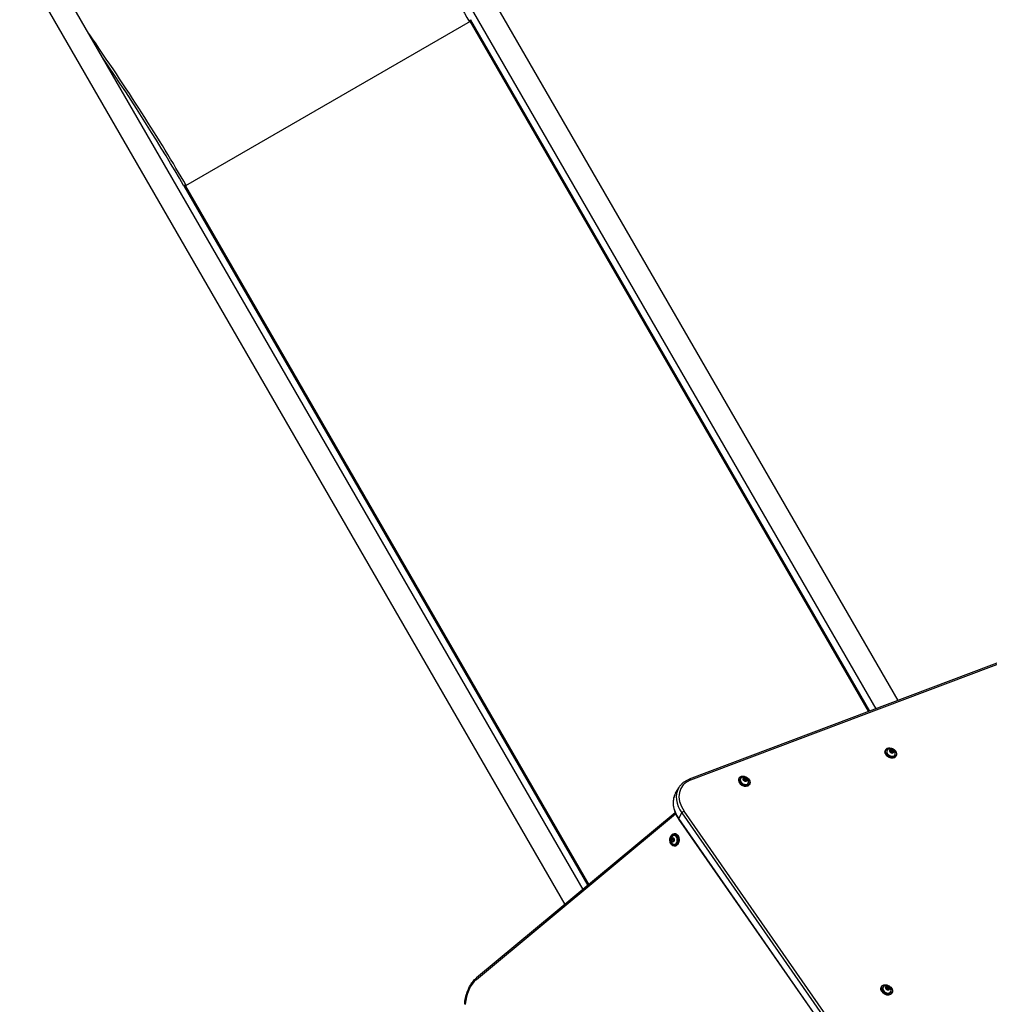
# Model space of a CAD drawing. Units: millimetres. Extents: x -3190 to 5310, y -2735 to 4074.
# Drawn here: x -1455 to -41, y 359 to 1795 of the extents above; entities that cross this region are included whole.
import ezdxf

# ---------------------------------------------------------------- set-up
doc = ezdxf.new("R2010")
doc.units = ezdxf.units.MM
doc.header["$LTSCALE"] = 100
doc.layers.add('SW_Toestellen', color=2, linetype='Continuous')

msp = doc.modelspace()

# ---------------------------------------------------------------- linework, layer by layer
at = {"layer": 'SW_Toestellen'}
for p, q in [((-962.4, 2166.4), (-174.7, 802.1)), ((-991.6, 2149.5), (-206.7, 790.1)), ((-633.4, 526.8), (-1425.6, 1898.9)), ((-659.7, 504.9), (-1454.7, 1882.1)), ((-799.1, 1791.8), (-797.1, 1795)), ((-797.1, 1795), (-796.9, 1794.3)), ((-798.1, 1792.4), (-1213.1, 1552.8)), ((-798.1, 1792.4), (-799.1, 1791.8)), ((-217.1, 786.1), (-798.1, 1792.4)), ((-215.2, 786.8), (-796.9, 1794.3)), ((-1212.1, 1553.4), (-1215.8, 1553.2)), ((-1215.3, 1552.7), (-1215.8, 1553.2)), ((-1215.3, 1552.7), (-626.3, 532.7)), ((-1212.1, 1553.4), (-1213.1, 1552.8)), ((-1213.1, 1552.8), (-624.8, 533.9)), ((27.7, 878.5), (-478.6, 687.5)), ((-476.5, 686.5), (29.8, 877.5)), ((-192.3, 730.5), (-192.7, 729.8)), ((-186.1, 729.3), (-185.6, 727.1)), ((-184, 730.3), (-186, 729.4)), ((-186, 729.3), (-184, 730.1)), ((-186, 729.2), (-186, 729.3)), ((-185.5, 727.1), (-186, 729.2)), ((-185.7, 728), (-185, 728.3)), ((-185.5, 727), (-183.1, 725.7)), ((-183.1, 725.7), (-185.5, 727)), ((-184, 730.1), (-185, 728.3)), ((-184.9, 728.3), (-183.9, 730.1)), ((-182.5, 727), (-184.9, 728.3)), ((-181.4, 728.9), (-183.9, 730.2)), ((-183.9, 730.1), (-181.5, 728.8)), ((-181, 726.6), (-183, 725.7)), ((-182.9, 725.7), (-180.9, 726.5)), ((-181.5, 728.8), (-182.5, 727)), ((-182.5, 727), (-181.5, 728.7)), ((-182.5, 727), (-182.3, 726)), ((-181.5, 728.7), (-181, 726.6)), ((-180.9, 726.7), (-181.3, 728.8)), ((-181, 726.6), (-181, 726.5)), ((-176.9, 721.6), (-177.2, 720.9)), ((-405.9, 689.3), (-406.3, 688.6)), ((-498.6, 667), (-494, 674.9)), ((-397.7, 689), (-399.7, 688.2)), ((-399.7, 688.1), (-399.3, 685.9)), ((-399.2, 685.9), (-399.7, 688)), ((-399.7, 688), (-399.6, 688)), ((-399.6, 688), (-397.7, 688.9)), ((-399.4, 686.8), (-398.7, 687.1)), ((-399.2, 685.8), (-396.8, 684.5)), ((-396.7, 684.5), (-399.2, 685.8)), ((-397.7, 688.9), (-398.7, 687.1)), ((-398.6, 687.1), (-397.6, 688.9)), ((-396.2, 685.8), (-398.6, 687.1)), ((-397.6, 688.9), (-395.2, 687.6)), ((-395.1, 687.7), (-397.5, 689)), ((-396.6, 684.4), (-394.6, 685.3)), ((-394.7, 685.3), (-396.6, 684.5)), ((-395.2, 687.6), (-396.2, 685.8)), ((-396.2, 685.7), (-395.1, 687.5)), ((-396.2, 685.7), (-396, 684.8)), ((-395.1, 687.5), (-394.7, 685.4)), ((-394.6, 685.4), (-395, 687.6)), ((-394.7, 685.4), (-394.7, 685.3)), ((-390.5, 680.4), (-390.9, 679.7)), ((-788.8, 395.6), (-498.4, 636.8)), ((-499.1, 638.3), (-788.6, 397.9)), ((-494, 630.3), (-489.4, 638.3)), ((-489.4, 638.3), (-67.6, 32)), ((-489.4, 638.3), (-67.6, 32)), ((-64.3, 34.5), (-486, 640.8)), ((-494.1, 629.3), (-72.4, 23)), ((-72.2, 24), (-494, 630.3)), ((-72.2, 24), (-494, 630.3)), ((-500.5, 607.9), (-499.7, 607.9)), ((-503.5, 601.7), (-504.7, 599.6)), ((-504.7, 599.4), (-504, 596.8)), ((-504.6, 599.5), (-503.4, 601.6)), ((-502.5, 599.5), (-504.6, 599.5)), ((-503.9, 596.8), (-504.6, 599.4)), ((-504.6, 599.4), (-502.5, 599.4)), ((-501.8, 596.8), (-503.9, 596.8)), ((-503.9, 596.7), (-502, 596.3)), ((-501.9, 596.3), (-503.8, 596.8)), ((-503.8, 596.8), (-501.8, 596.8)), ((-503.4, 601.6), (-503.1, 601.6)), ((-501.4, 601.3), (-503.3, 601.8)), ((-503.3, 601.7), (-501.4, 601.2)), ((-502.5, 599.5), (-501.5, 601.3)), ((-502.5, 599.4), (-501.8, 596.8)), ((-500.7, 598.5), (-501.9, 596.4)), ((-501.9, 596.3), (-500.7, 598.4)), ((-501.9, 596.3), (-501.9, 596.3)), ((-501.7, 596.8), (-501.8, 596.8)), ((-501.4, 601.2), (-500.7, 598.6)), ((-500.6, 598.6), (-501.3, 601.2)), ((-500.5, 590.1), (-499.7, 590.1)), ((-198.2, 385.1), (-198.6, 384.4)), ((-190, 384.8), (-192, 384)), ((-192, 383.9), (-191.6, 381.7)), ((-192, 383.8), (-191.9, 383.9)), ((-191.5, 381.7), (-192, 383.8)), ((-191.9, 383.9), (-190, 384.7)), ((-191.7, 382.6), (-191, 382.9)), ((-191.5, 381.6), (-189, 380.3)), ((-189, 380.3), (-191.4, 381.6)), ((-190, 384.7), (-191, 382.9)), ((-190.9, 382.9), (-189.9, 384.7)), ((-188.5, 381.6), (-190.9, 382.9)), ((-189.9, 384.7), (-187.5, 383.4)), ((-187.4, 383.5), (-189.8, 384.8)), ((-188.9, 380.3), (-186.9, 381.1)), ((-187, 381.1), (-188.9, 380.3)), ((-187.5, 383.4), (-188.5, 381.6)), ((-188.4, 381.6), (-187.4, 383.3)), ((-188.4, 381.6), (-188.2, 380.6)), ((-187.4, 383.3), (-187, 381.2)), ((-186.8, 381.2), (-187.3, 383.4)), ((-187, 381.2), (-187, 381.1)), ((-182.8, 376.2), (-183.2, 375.5))]:
    msp.add_line(p, q, dxfattribs=at)
for centre, major_axis, ratio, start_param, end_param in [((-892.2, 2164.7), (242.5, -552.8), 0.137298, 4.907333, 5.390808), ((-798.7, 1793.5), (1.73, 1), 0.615661, 4.712389, 6.108652), ((-1488.4, 1820.4), (-357.5, 486.4), 0.137298, 4.03397, 4.517445), ((-1490.8, 1819), (-355.8, 484.1), 0.137298, 4.03397, 4.4457), ((-1213.7, 1553.9), (-1.73, -1), 0.615661, 0.174533, 1.570796), ((-184.9, 725.4), (7.71, -4.45), 0.707107, 3.141593, 6.283185), ((-184.6, 726.1), (-7.71, 4.45), 0.707107, 0, 3.141593), ((-184.5, 726.2), (-5.8, 3.35), 0.707107, 5.23307, 10.474893), ((-184.5, 726.2), (5.73, -3.31), 0.707107, 2.347777, 7.077001), ((-185.9, 729.3), (-0.173, 0.1), 0.707107, 5.800988, 6.848185), ((-185.9, 729.2), (-0.0866, 0.05), 0.707107, 5.800988, 6.283185), ((-185.4, 727.1), (-0.184, 0.019), 0.866589, 0, 1.047198), ((-183.9, 730.1), (-0.173, 0.1), 0.707107, 4.75379, 5.800988), ((-183, 725.8), (0.173, -0.1), 0.707107, 4.75379, 5.800988), ((-181.5, 728.8), (0.184, -0.019), 0.866589, 0, 1.047198), ((-181.1, 726.7), (0.173, -0.1), 0.707107, 5.800988, 6.848185), ((-398.2, 684.8), (-7.71, 4.45), 0.707107, 0, 3.141593), ((-398.2, 685), (-5.8, 3.35), 0.707107, 5.23307, 10.474893), ((-398.2, 685), (5.73, -3.31), 0.707107, 2.347777, 7.077001), ((-450.7, 649.9), (-43.3, 25), 0.707107, 0, 0.98403), ((-450.7, 649.9), (-43.3, 25), 0.707107, 0, 0.98403), ((-449.6, 651.8), (-40.7, 23.5), 0.707107, 5.757942, 7.267215), ((-477.6, 684.7), (-1.06, 2.81), 0.61179, 5.177175, 6.283185), ((-398.6, 684.2), (7.71, -4.45), 0.707107, 3.141593, 6.283185), ((-399.6, 688), (-0.173, 0.1), 0.707107, 5.800988, 6.848185), ((-399.6, 688), (-0.0866, 0.05), 0.707107, 5.800988, 6.283185), ((-399.1, 685.9), (-0.184, 0.019), 0.866589, 0, 1.047198), ((-397.6, 688.9), (-0.173, 0.1), 0.707107, 4.75379, 5.800988), ((-396.7, 684.6), (0.173, -0.1), 0.707107, 4.75379, 5.800988), ((-395.2, 687.6), (0.184, -0.019), 0.866589, 0, 1.047198), ((-394.7, 685.4), (0.173, -0.1), 0.707107, 5.800988, 6.848185), ((-455.3, 642), (-43.3, 25), 0.707107, 0, 0.98403), ((-455.3, 642), (-43.3, 25), 0.707107, 0, 0.98403), ((-487.1, 639), (2.46, 1.71), 0.391505, 0.876411, 2.447207), ((-491.6, 631), (-2.46, -1.71), 0.391505, 5.5888, 6.283185), ((-500.6, 599), (0, -6.7), 0.707107, 5.23307, 10.474893), ((-500.7, 599), (0, 6.62), 0.707107, 2.347777, 7.077001), ((-500.5, 599), (0, -8.9), 0.707107, 0, 3.141593), ((-499.7, 599), (0, 8.9), 0.707107, 3.141593, 6.283185), ((-504.6, 599.4), (-0.135, -0.117), 0.934701, 4.712389, 5.759587), ((-503.9, 596.9), (0, -0.2), 0.707107, 5.076031, 6.123228), ((-503.4, 601.6), (0, 0.2), 0.707107, 6.123228, 7.170426), ((-503.3, 601.8), (-0.0222, -0.0975), 0.69808, 4.870338, 6.283185), ((-502, 596.4), (0, -0.2), 0.707107, 6.123228, 7.170426), ((-501.9, 596.4), (0, -0.1), 0.707107, 6.123228, 6.283185), ((-501.5, 601.1), (0, 0.2), 0.707107, 5.076031, 6.123228), ((-500.8, 598.6), (0.135, 0.117), 0.934701, 4.712389, 5.759587), ((-772, 355), (0, 47), 0.707107, 0.531056, 1.485637), ((-786.7, 395.6), (-1.92, 2.31), 0.609719, 0, 1.102007), ((-190.9, 380), (7.71, -4.45), 0.707107, 3.141593, 6.283185), ((-190.5, 380.7), (-7.71, 4.45), 0.707107, 0, 3.141593), ((-190.5, 380.8), (-5.8, 3.35), 0.707107, 5.23307, 10.474893), ((-190.4, 380.8), (5.73, -3.31), 0.707107, 2.347777, 7.077001), ((-191.8, 383.8), (-0.173, 0.1), 0.707107, 5.800988, 6.848185), ((-191.9, 383.8), (-0.0866, 0.05), 0.707107, 5.800988, 6.283185), ((-191.4, 381.7), (-0.184, 0.019), 0.866589, 0, 1.047198), ((-189.9, 384.7), (-0.173, 0.1), 0.707107, 4.75379, 5.800988), ((-189, 380.4), (0.173, -0.1), 0.707107, 4.75379, 5.800988), ((-187.5, 383.4), (0.184, -0.019), 0.866589, 0, 1.047198), ((-187, 381.3), (0.173, -0.1), 0.707107, 5.800988, 6.848185)]:
    msp.add_ellipse(centre, major_axis=major_axis, ratio=ratio, start_param=start_param, end_param=end_param, dxfattribs=at)
for centre, major_axis in [((-184.5, 726.2), (-7.53, 4.35)), ((-183.5, 728), (2.83, -1.64)), ((-183.5, 728), (-2.79, 1.61)), ((-398.2, 685), (-7.53, 4.35)), ((-397.1, 686.7), (2.83, -1.64)), ((-397.1, 686.7), (-2.79, 1.61)), ((-500.6, 599), (0, -8.7)), ((-502.7, 599), (0, -3.27)), ((-502.7, 599), (0, -3.23)), ((-190.5, 380.8), (-7.53, 4.35)), ((-189.4, 382.5), (2.83, -1.64)), ((-189.4, 382.6), (-2.79, 1.61))]:
    msp.add_ellipse(centre, major_axis=major_axis, ratio=0.707107, dxfattribs=at)
for points, knots in [([(-192.3, 730.5), (-191.9, 731.1), (-191.5, 731.6), (-190.3, 732.4), (-189.6, 732.7), (-188.1, 733.1), (-187.3, 733.2), (-185.6, 733.1), (-184.7, 732.9), (-182.9, 732.3), (-182, 731.9), (-180.4, 731), (-179.6, 730.4), (-178.3, 729.1), (-177.7, 728.4), (-176.9, 726.9), (-176.5, 726.1), (-176.2, 724.6), (-176.2, 723.9), (-176.4, 722.6), (-176.6, 722.1), (-176.9, 721.6)], [5.277389, 5.277389, 5.277389, 5.277389, 5.590435, 5.590435, 5.906839, 5.906839, 6.227691, 6.227691, 6.550132, 6.550132, 6.872738, 6.872738, 7.195307, 7.195307, 7.517918, 7.517918, 7.840255, 7.840255, 8.160592, 8.160592, 8.418981, 8.418981, 8.418981, 8.418981]), ([(-177.2, 720.9), (-177.6, 720.4), (-178, 719.9), (-179.2, 719), (-179.9, 718.7), (-181.4, 718.4), (-182.2, 718.3), (-184, 718.4), (-184.9, 718.6), (-186.6, 719.1), (-187.5, 719.5), (-189.1, 720.5), (-189.9, 721.1), (-191.2, 722.4), (-191.8, 723.1), (-192.6, 724.6), (-193, 725.3), (-193.3, 726.8), (-193.3, 727.6), (-193.1, 728.8), (-192.9, 729.4), (-192.7, 729.8)], [2.135796, 2.135796, 2.135796, 2.135796, 2.448842, 2.448842, 2.765246, 2.765246, 3.086098, 3.086098, 3.408539, 3.408539, 3.731145, 3.731145, 4.053715, 4.053715, 4.376325, 4.376325, 4.698662, 4.698662, 5.018999, 5.018999, 5.277389, 5.277389, 5.277389, 5.277389]), ([(-186.8, 731.4), (-186, 731.5), (-185.3, 731.4), (-184, 731.2), (-183.4, 731), (-182.3, 730.5), (-181.8, 730.2), (-180.9, 729.5), (-180.4, 729.1), (-179.5, 728.1), (-179.1, 727.5), (-178.8, 726.8)], [6.071205, 6.071205, 6.071205, 6.071205, 6.381997, 6.381997, 6.692789, 6.692789, 7.003581, 7.003581, 7.314373, 7.314373, 7.625166, 7.625166, 7.625166, 7.625166]), ([(-186, 729.3), (-186, 729.3), (-186, 729.3), (-186, 729.3), (-186, 729.3), (-186, 729.3), (-186, 729.3), (-186, 729.2), (-186, 729.2), (-186, 729.2), (-186, 729.2), (-186, 729.2)], [1.0057965, 1.0057965, 1.0057965, 1.0057965, 1.1187965, 1.1187965, 1.2317965, 1.2317965, 1.3447964, 1.3447964, 1.4577964, 1.4577964, 1.5707963, 1.5707963, 1.5707963, 1.5707963]), ([(-185.5, 727.1), (-185.5, 727.1), (-185.5, 727.1), (-185.5, 727.1), (-185.5, 727.1), (-185.5, 727.1), (-185.5, 727.1), (-185.5, 727), (-185.5, 727), (-185.5, 727), (-185.5, 727), (-185.5, 727)], [1.570796, 1.570796, 1.570796, 1.570796, 1.780236, 1.780236, 1.989675, 1.989675, 2.199115, 2.199115, 2.408554, 2.408554, 2.617994, 2.617994, 2.617994, 2.617994]), ([(-183.1, 725.7), (-183.1, 725.7), (-183, 725.7), (-183, 725.7), (-183, 725.7), (-183, 725.7), (-183, 725.7), (-183, 725.7), (-183, 725.7), (-183, 725.7), (-183, 725.7), (-183, 725.7)], [2.617994, 2.617994, 2.617994, 2.617994, 2.827433, 2.827433, 3.036873, 3.036873, 3.246312, 3.246312, 3.455752, 3.455752, 3.665191, 3.665191, 3.665191, 3.665191]), ([(-181, 726.6), (-181, 726.6), (-181, 726.6), (-181, 726.6), (-181, 726.6), (-181, 726.6), (-181, 726.6), (-181, 726.6), (-181, 726.6), (-181, 726.6), (-181, 726.6), (-181, 726.6)], [3.6651914, 3.6651914, 3.6651914, 3.6651914, 3.761631, 3.761631, 3.8580705, 3.8580705, 3.9545101, 3.9545101, 4.0509496, 4.0509496, 4.1473892, 4.1473892, 4.1473892, 4.1473892]), ([(-405.9, 689.3), (-405.6, 689.9), (-405.1, 690.4), (-404, 691.2), (-403.3, 691.5), (-401.8, 691.9), (-401, 691.9), (-399.2, 691.9), (-398.3, 691.7), (-396.6, 691.1), (-395.7, 690.7), (-394.1, 689.7), (-393.3, 689.2), (-392, 687.9), (-391.4, 687.2), (-390.5, 685.7), (-390.2, 684.9), (-389.9, 683.4), (-389.9, 682.7), (-390.1, 681.4), (-390.3, 680.9), (-390.5, 680.4)], [5.277389, 5.277389, 5.277389, 5.277389, 5.590435, 5.590435, 5.906839, 5.906839, 6.227691, 6.227691, 6.550132, 6.550132, 6.872738, 6.872738, 7.195307, 7.195307, 7.517918, 7.517918, 7.840255, 7.840255, 8.160592, 8.160592, 8.418981, 8.418981, 8.418981, 8.418981]), ([(-400.5, 690.2), (-399.7, 690.3), (-399, 690.2), (-397.7, 690), (-397.1, 689.8), (-396, 689.3), (-395.5, 689), (-394.5, 688.3), (-394.1, 687.9), (-393.2, 686.9), (-392.8, 686.3), (-392.5, 685.6)], [6.071205, 6.071205, 6.071205, 6.071205, 6.381997, 6.381997, 6.692789, 6.692789, 7.003581, 7.003581, 7.314373, 7.314373, 7.625166, 7.625166, 7.625166, 7.625166]), ([(-494, 674.9), (-493.3, 676.1), (-492.6, 677.2), (-490.9, 679.2), (-490, 680.2), (-488.1, 682), (-487.1, 682.9), (-484.9, 684.4), (-483.7, 685.2), (-481.2, 686.4), (-480, 687), (-478.6, 687.5)], [0, 0, 0, 0, 0.1050487, 0.1050487, 0.2100974, 0.2100974, 0.3151462, 0.3151462, 0.4201949, 0.4201949, 0.5252436, 0.5252436, 0.5252436, 0.5252436]), ([(-399.7, 688), (-399.7, 688), (-399.7, 688), (-399.7, 688), (-399.7, 688), (-399.7, 688), (-399.7, 688), (-399.7, 688), (-399.7, 688), (-399.7, 688), (-399.7, 688), (-399.7, 688)], [1.0057965, 1.0057965, 1.0057965, 1.0057965, 1.1187965, 1.1187965, 1.2317965, 1.2317965, 1.3447964, 1.3447964, 1.4577964, 1.4577964, 1.5707963, 1.5707963, 1.5707963, 1.5707963]), ([(-399.2, 685.9), (-399.2, 685.9), (-399.2, 685.9), (-399.2, 685.8), (-399.2, 685.8), (-399.2, 685.8), (-399.2, 685.8), (-399.2, 685.8), (-399.2, 685.8), (-399.2, 685.8), (-399.2, 685.8), (-399.2, 685.8)], [1.570796, 1.570796, 1.570796, 1.570796, 1.780236, 1.780236, 1.989675, 1.989675, 2.199115, 2.199115, 2.408554, 2.408554, 2.617994, 2.617994, 2.617994, 2.617994]), ([(-396.7, 684.5), (-396.7, 684.5), (-396.7, 684.5), (-396.7, 684.5), (-396.7, 684.5), (-396.7, 684.5), (-396.7, 684.5), (-396.7, 684.5), (-396.7, 684.5), (-396.7, 684.5), (-396.7, 684.5), (-396.6, 684.5)], [2.617994, 2.617994, 2.617994, 2.617994, 2.827433, 2.827433, 3.036873, 3.036873, 3.246312, 3.246312, 3.455752, 3.455752, 3.665191, 3.665191, 3.665191, 3.665191]), ([(-394.7, 685.3), (-394.7, 685.3), (-394.7, 685.3), (-394.7, 685.3), (-394.7, 685.3), (-394.7, 685.3), (-394.7, 685.3), (-394.7, 685.3), (-394.7, 685.3), (-394.7, 685.3), (-394.7, 685.3), (-394.7, 685.3)], [3.6651914, 3.6651914, 3.6651914, 3.6651914, 3.761631, 3.761631, 3.8580705, 3.8580705, 3.9545101, 3.9545101, 4.0509496, 4.0509496, 4.1473892, 4.1473892, 4.1473892, 4.1473892]), ([(-498.6, 667), (-499.8, 664.9), (-500.7, 662.6), (-502, 657.7), (-502.3, 655.2), (-502.2, 650.1), (-501.9, 647.4), (-500.6, 642.2), (-499.7, 639.5), (-497.3, 634.3), (-495.8, 631.8), (-494.1, 629.3)], [6.2831853, 6.2831853, 6.2831853, 6.2831853, 6.4799913, 6.4799913, 6.6767973, 6.6767973, 6.8736034, 6.8736034, 7.0704094, 7.0704094, 7.2672154, 7.2672154, 7.2672154, 7.2672154]), ([(-500.5, 590.1), (-501.2, 590.1), (-501.8, 590.3), (-503.1, 590.8), (-503.7, 591.3), (-504.8, 592.4), (-505.3, 593.1), (-506.1, 594.6), (-506.4, 595.5), (-506.8, 597.3), (-506.9, 598.3), (-506.8, 600.2), (-506.7, 601.1), (-506.2, 602.9), (-505.9, 603.8), (-505.1, 605.3), (-504.6, 605.9), (-503.4, 607), (-502.8, 607.4), (-501.6, 607.8), (-501, 607.9), (-500.5, 607.9)], [3.505235, 3.505235, 3.505235, 3.505235, 3.818281, 3.818281, 4.134684, 4.134684, 4.455537, 4.455537, 4.777978, 4.777978, 5.100583, 5.100583, 5.423153, 5.423153, 5.745763, 5.745763, 6.068101, 6.068101, 6.388438, 6.388438, 6.646827, 6.646827, 6.646827, 6.646827]), ([(-504, 594.4), (-504.5, 595), (-504.8, 595.7), (-505.2, 596.9), (-505.4, 597.5), (-505.5, 598.7), (-505.5, 599.3), (-505.4, 600.5), (-505.2, 601.1), (-504.8, 602.3), (-504.5, 603), (-504, 603.6)], [4.29905, 4.29905, 4.29905, 4.29905, 4.609843, 4.609843, 4.920635, 4.920635, 5.231427, 5.231427, 5.542219, 5.542219, 5.853011, 5.853011, 5.853011, 5.853011]), ([(-499.7, 607.9), (-499, 607.9), (-498.4, 607.8), (-497.1, 607.2), (-496.5, 606.7), (-495.4, 605.6), (-494.9, 604.9), (-494.1, 603.4), (-493.8, 602.5), (-493.4, 600.7), (-493.3, 599.7), (-493.4, 597.8), (-493.5, 596.9), (-494, 595.1), (-494.3, 594.3), (-495.1, 592.8), (-495.6, 592.1), (-496.8, 591.1), (-497.4, 590.7), (-498.6, 590.2), (-499.2, 590.1), (-499.7, 590.1)], [0.363642, 0.363642, 0.363642, 0.363642, 0.676688, 0.676688, 0.993092, 0.993092, 1.313944, 1.313944, 1.636385, 1.636385, 1.958991, 1.958991, 2.28156, 2.28156, 2.604171, 2.604171, 2.926508, 2.926508, 3.246845, 3.246845, 3.505235, 3.505235, 3.505235, 3.505235]), ([(-503.3, 601.7), (-503.3, 601.7), (-503.3, 601.7), (-503.3, 601.7), (-503.3, 601.7), (-503.3, 601.7), (-503.3, 601.7), (-503.3, 601.7), (-503.3, 601.7), (-503.3, 601.7), (-503.3, 601.7), (-503.3, 601.7)], [5.7595865, 5.7595865, 5.7595865, 5.7595865, 5.7915779, 5.7915779, 5.8235693, 5.8235693, 5.8555607, 5.8555607, 5.8875521, 5.8875521, 5.9195434, 5.9195434, 5.9195434, 5.9195434]), ([(-501.9, 596.3), (-501.9, 596.3), (-501.9, 596.3), (-501.9, 596.3), (-501.9, 596.3), (-501.9, 596.3), (-501.9, 596.4), (-501.9, 596.4), (-501.9, 596.4), (-501.9, 596.4), (-501.9, 596.4), (-501.9, 596.4)], [2.7779508, 2.7779508, 2.7779508, 2.7779508, 2.9553989, 2.9553989, 3.132847, 3.132847, 3.3102952, 3.3102952, 3.4877433, 3.4877433, 3.6651914, 3.6651914, 3.6651914, 3.6651914]), ([(-501.4, 601.2), (-501.4, 601.2), (-501.4, 601.2), (-501.4, 601.2), (-501.4, 601.2), (-501.4, 601.2), (-501.4, 601.2), (-501.4, 601.2), (-501.4, 601.2), (-501.4, 601.2), (-501.4, 601.2), (-501.4, 601.2)], [4.712389, 4.712389, 4.712389, 4.712389, 4.921828, 4.921828, 5.131268, 5.131268, 5.340708, 5.340708, 5.550147, 5.550147, 5.759587, 5.759587, 5.759587, 5.759587]), ([(-500.7, 598.5), (-500.7, 598.5), (-500.7, 598.5), (-500.7, 598.5), (-500.7, 598.5), (-500.7, 598.5), (-500.7, 598.6), (-500.7, 598.6), (-500.7, 598.6), (-500.7, 598.6), (-500.7, 598.6), (-500.7, 598.6)], [3.665191, 3.665191, 3.665191, 3.665191, 3.874631, 3.874631, 4.08407, 4.08407, 4.29351, 4.29351, 4.502949, 4.502949, 4.712389, 4.712389, 4.712389, 4.712389]), ([(-806, 359.2), (-805.8, 362.3), (-805.4, 365.4), (-804.2, 371.5), (-803.4, 374.4), (-801.3, 380), (-800.1, 382.7), (-797.4, 387.7), (-795.9, 390.1), (-792.4, 394.3), (-790.6, 396.2), (-788.6, 397.9)], [1.6559557, 1.6559557, 1.6559557, 1.6559557, 1.846872, 1.846872, 2.0377882, 2.0377882, 2.2287045, 2.2287045, 2.4196207, 2.4196207, 2.610537, 2.610537, 2.610537, 2.610537]), ([(-198.2, 385.1), (-197.9, 385.7), (-197.4, 386.2), (-196.3, 387), (-195.6, 387.3), (-194.1, 387.7), (-193.3, 387.8), (-191.5, 387.7), (-190.6, 387.5), (-188.9, 386.9), (-188, 386.5), (-186.4, 385.6), (-185.6, 385), (-184.3, 383.7), (-183.7, 383), (-182.8, 381.5), (-182.5, 380.7), (-182.2, 379.2), (-182.1, 378.5), (-182.4, 377.2), (-182.5, 376.7), (-182.8, 376.2)], [5.277389, 5.277389, 5.277389, 5.277389, 5.590435, 5.590435, 5.906839, 5.906839, 6.227691, 6.227691, 6.550132, 6.550132, 6.872738, 6.872738, 7.195307, 7.195307, 7.517918, 7.517918, 7.840255, 7.840255, 8.160592, 8.160592, 8.418981, 8.418981, 8.418981, 8.418981]), ([(-183.2, 375.5), (-183.5, 374.9), (-184, 374.4), (-185.2, 373.6), (-185.8, 373.3), (-187.4, 372.9), (-188.2, 372.9), (-189.9, 373), (-190.8, 373.1), (-192.6, 373.7), (-193.5, 374.1), (-195.1, 375.1), (-195.9, 375.7), (-197.2, 377), (-197.7, 377.7), (-198.6, 379.1), (-198.9, 379.9), (-199.3, 381.4), (-199.3, 382.2), (-199.1, 383.4), (-198.9, 384), (-198.6, 384.4)], [2.135796, 2.135796, 2.135796, 2.135796, 2.448842, 2.448842, 2.765246, 2.765246, 3.086098, 3.086098, 3.408539, 3.408539, 3.731145, 3.731145, 4.053715, 4.053715, 4.376325, 4.376325, 4.698662, 4.698662, 5.018999, 5.018999, 5.277389, 5.277389, 5.277389, 5.277389]), ([(-192.8, 386), (-192, 386.1), (-191.3, 386), (-190, 385.8), (-189.4, 385.6), (-188.3, 385.1), (-187.8, 384.8), (-186.8, 384.1), (-186.4, 383.7), (-185.5, 382.7), (-185.1, 382.1), (-184.8, 381.4)], [6.071205, 6.071205, 6.071205, 6.071205, 6.381997, 6.381997, 6.692789, 6.692789, 7.003581, 7.003581, 7.314373, 7.314373, 7.625166, 7.625166, 7.625166, 7.625166]), ([(-192, 383.8), (-192, 383.8), (-192, 383.8), (-192, 383.8), (-192, 383.8), (-192, 383.8), (-192, 383.8), (-192, 383.8), (-192, 383.8), (-192, 383.8), (-192, 383.8), (-192, 383.8)], [1.0057965, 1.0057965, 1.0057965, 1.0057965, 1.1187965, 1.1187965, 1.2317965, 1.2317965, 1.3447964, 1.3447964, 1.4577964, 1.4577964, 1.5707963, 1.5707963, 1.5707963, 1.5707963]), ([(-191.5, 381.7), (-191.5, 381.7), (-191.5, 381.7), (-191.5, 381.7), (-191.5, 381.7), (-191.5, 381.6), (-191.5, 381.6), (-191.5, 381.6), (-191.5, 381.6), (-191.5, 381.6), (-191.4, 381.6), (-191.4, 381.6)], [1.570796, 1.570796, 1.570796, 1.570796, 1.780236, 1.780236, 1.989675, 1.989675, 2.199115, 2.199115, 2.408554, 2.408554, 2.617994, 2.617994, 2.617994, 2.617994]), ([(-189, 380.3), (-189, 380.3), (-189, 380.3), (-189, 380.3), (-189, 380.3), (-189, 380.3), (-189, 380.3), (-189, 380.3), (-189, 380.3), (-188.9, 380.3), (-188.9, 380.3), (-188.9, 380.3)], [2.617994, 2.617994, 2.617994, 2.617994, 2.827433, 2.827433, 3.036873, 3.036873, 3.246312, 3.246312, 3.455752, 3.455752, 3.665191, 3.665191, 3.665191, 3.665191]), ([(-187, 381.1), (-187, 381.1), (-187, 381.1), (-187, 381.1), (-187, 381.1), (-187, 381.1), (-187, 381.1), (-187, 381.1), (-187, 381.1), (-187, 381.1), (-187, 381.1), (-187, 381.1)], [3.6651914, 3.6651914, 3.6651914, 3.6651914, 3.761631, 3.761631, 3.8580705, 3.8580705, 3.9545101, 3.9545101, 4.0509496, 4.0509496, 4.1473892, 4.1473892, 4.1473892, 4.1473892])]:
    msp.add_open_spline(points, degree=3, knots=knots, dxfattribs=at)

doc.saveas('drawing.dxf')
